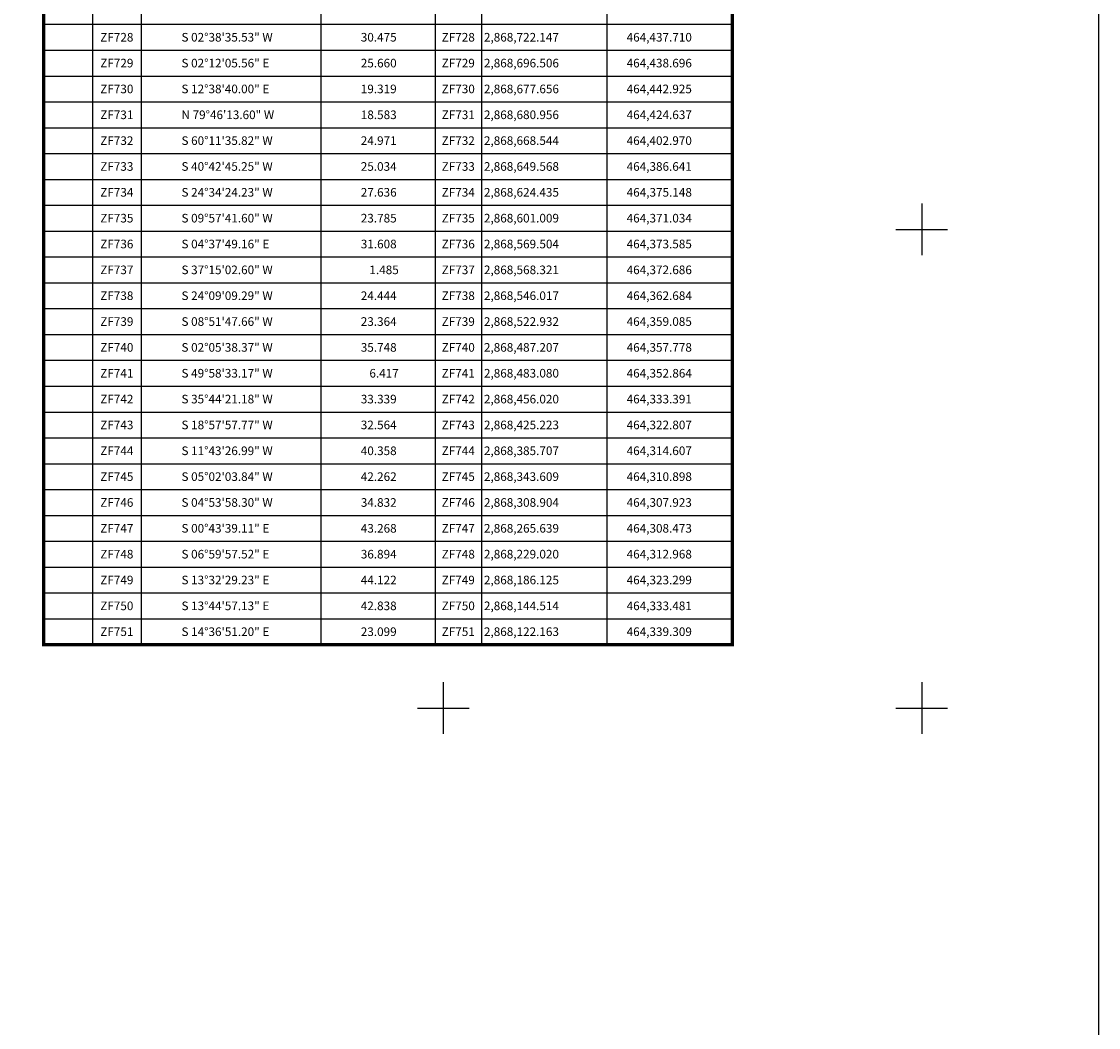
# Model space of a CAD drawing. Extents: x 463950 to 466350, y 2867646 to 2869446.
# Drawn here: x 465424 to 465874, y 2868067 to 2868487 of the extents above; entities that cross this region are included whole.
import ezdxf
from ezdxf.enums import TextEntityAlignment as Align

# ---------------------------------------------------------------- set-up
doc = ezdxf.new("R2010")
doc.units = 0
doc.header["$LTSCALE"] = 40
for name, color, linetype in [('CVL_CUADCON', 1, 'Continuous'), ('CVL_CUADCON_LIN', 8, 'Continuous'), ('CVL_CUADCON_TX', 2, 'Continuous'), ('CVL_RETUTM', 8, 'Continuous'), ('Lomo', 7, 'Continuous')]:
    doc.layers.add(name, color=color, linetype=linetype)
doc.styles.add('MONOTXT4', font='monotxt4.shx')

msp = doc.modelspace()

# ---------------------------------------------------------------- linework, layer by layer
at = {"layer": 'CVL_CUADCON', "color": 0, "linetype": 'Continuous', "const_width": 1.44, "flags": 128}
msp.add_lwpolyline([(465432.96, 2868955.78), (465720.86, 2868955.78), (465720.86, 2868226.53), (465432.96, 2868226.53)], close=True, dxfattribs=at)
msp.add_lwpolyline([(465432.96, 2868955.78), (465720.86, 2868955.78), (465720.86, 2868226.53), (465432.96, 2868226.53)], close=True, dxfattribs=at)
at = {"layer": 'CVL_CUADCON_LIN', "color": 0, "linetype": 'Continuous'}
for p, q in [((465473.75, 2868938.68), (465473.75, 2868226.53)), ((465548.88, 2868938.68), (465548.88, 2868226.53)), ((465596.56, 2868938.68), (465596.56, 2868226.53)), ((465615.95, 2868938.68), (465615.95, 2868226.53)), ((465453.34, 2868927.06), (465453.34, 2868226.53)), ((465668.4, 2868927.06), (465668.4, 2868226.53)), ((465432.96, 2868485.73), (465720.86, 2868485.73)), ((465432.96, 2868474.93), (465720.86, 2868474.93)), ((465432.96, 2868464.13), (465720.86, 2868464.13)), ((465432.96, 2868453.33), (465720.86, 2868453.33)), ((465432.96, 2868442.53), (465720.86, 2868442.53)), ((465432.96, 2868431.73), (465720.86, 2868431.73)), ((465432.96, 2868420.93), (465720.86, 2868420.93)), ((465432.96, 2868410.13), (465720.86, 2868410.13)), ((465432.96, 2868399.33), (465720.86, 2868399.33)), ((465432.96, 2868388.53), (465720.86, 2868388.53)), ((465432.96, 2868377.73), (465720.86, 2868377.73)), ((465432.96, 2868366.93), (465720.86, 2868366.93)), ((465432.96, 2868356.13), (465720.86, 2868356.13)), ((465432.96, 2868345.33), (465720.86, 2868345.33)), ((465432.96, 2868334.53), (465720.86, 2868334.53)), ((465432.96, 2868323.73), (465720.86, 2868323.73)), ((465432.96, 2868312.93), (465720.86, 2868312.93)), ((465432.96, 2868302.13), (465720.86, 2868302.13)), ((465432.96, 2868291.33), (465720.86, 2868291.33)), ((465432.96, 2868280.53), (465720.86, 2868280.53)), ((465432.96, 2868269.73), (465720.86, 2868269.73)), ((465432.96, 2868258.93), (465720.86, 2868258.93)), ((465432.96, 2868248.13), (465720.86, 2868248.13)), ((465432.96, 2868237.33), (465720.86, 2868237.33)), ((465432.96, 2868226.53), (465720.86, 2868226.53))]:
    msp.add_line(p, q, dxfattribs=at)
at = {"layer": 'CVL_RETUTM', "color": 0, "linetype": 'Continuous'}
for p, q in [((465800, 2868410.8), (465800, 2868389.2)), ((465789.2, 2868400), (465810.8, 2868400)), ((465600, 2868210.8), (465600, 2868189.2)), ((465800, 2868210.8), (465800, 2868189.2)), ((465589.2, 2868200), (465610.8, 2868200)), ((465789.2, 2868200), (465810.8, 2868200))]:
    msp.add_line(p, q, dxfattribs=at)
at = {"layer": 'Lomo', "color": 0, "linetype": 'Continuous', "elevation": -11.67}
msp.add_lwpolyline([(464073.85, 2869342.35), (465873.85, 2869342.35), (465873.85, 2867742.35), (464073.85, 2867742.35)], close=True, dxfattribs=at)
at = {"layer": 'Lomo', "color": 0, "elevation": -11.67}
msp.add_lwpolyline([(464073.85, 2867742.35), (464073.85, 2869342.35), (465873.85, 2869342.35), (465873.85, 2867742.35)], close=True, dxfattribs=at)
msp.add_lwpolyline([(464073.85, 2867742.35), (464073.85, 2869342.35), (465873.85, 2869342.35), (465873.85, 2867742.35)], close=True, dxfattribs=at)
msp.add_lwpolyline([(464073.85, 2867742.35), (464073.85, 2869342.35), (465873.85, 2869342.35), (465873.85, 2867742.35)], close=True, dxfattribs=at)
msp.add_lwpolyline([(464073.85, 2867742.35), (464073.85, 2869342.35), (465873.85, 2869342.35), (465873.85, 2867742.35)], close=True, dxfattribs=at)
msp.add_lwpolyline([(464073.85, 2867742.35), (464073.85, 2869342.35), (465873.85, 2869342.35), (465873.85, 2867742.35)], close=True, dxfattribs=at)
msp.add_lwpolyline([(464073.85, 2867742.35), (464073.85, 2869342.35), (465873.85, 2869342.35), (465873.85, 2867742.35)], close=True, dxfattribs=at)
msp.add_lwpolyline([(464073.85, 2867742.35), (464073.85, 2869342.35), (465873.85, 2869342.35), (465873.85, 2867742.35)], close=True, dxfattribs=at)
msp.add_lwpolyline([(464073.85, 2867742.35), (464073.85, 2869342.35), (465873.85, 2869342.35), (465873.85, 2867742.35)], close=True, dxfattribs=at)
msp.add_lwpolyline([(464073.85, 2867742.35), (464073.85, 2869342.35), (465873.85, 2869342.35), (465873.85, 2867742.35)], close=True, dxfattribs=at)
msp.add_lwpolyline([(464073.85, 2867742.35), (464073.85, 2869342.35), (465873.85, 2869342.35), (465873.85, 2867742.35)], close=True, dxfattribs=at)
msp.add_lwpolyline([(464073.85, 2867742.35), (464073.85, 2869342.35), (465873.85, 2869342.35), (465873.85, 2867742.35)], close=True, dxfattribs=at)
msp.add_lwpolyline([(464073.85, 2867742.35), (464073.85, 2869342.35), (465873.85, 2869342.35), (465873.85, 2867742.35)], close=True, dxfattribs=at)
msp.add_lwpolyline([(464073.85, 2867742.35), (464073.85, 2869342.35), (465873.85, 2869342.35), (465873.85, 2867742.35)], close=True, dxfattribs=at)
msp.add_lwpolyline([(464073.85, 2867742.35), (464073.85, 2869342.35), (465873.85, 2869342.35), (465873.85, 2867742.35)], close=True, dxfattribs=at)

# ---------------------------------------------------------------- texts
at = {"layer": 'CVL_CUADCON_TX', "color": 0, "style": 'MONOTXT4'}
for s, p in [('ZF728', (465463.54, 2868478.53)), ('ZF728', (465606.25, 2868478.53)), ('ZF729', (465463.54, 2868467.73)), ('ZF729', (465606.25, 2868467.73)), ('ZF730', (465463.54, 2868456.93)), ('ZF730', (465606.25, 2868456.93)), ('ZF731', (465463.54, 2868446.13)), ('ZF731', (465606.25, 2868446.13)), ('ZF732', (465463.54, 2868435.33)), ('ZF732', (465606.25, 2868435.33)), ('ZF733', (465463.54, 2868424.53)), ('ZF733', (465606.25, 2868424.53)), ('ZF734', (465463.54, 2868413.73)), ('ZF734', (465606.25, 2868413.73)), ('ZF735', (465463.54, 2868402.93)), ('ZF735', (465606.25, 2868402.93)), ('ZF736', (465463.54, 2868392.13)), ('ZF736', (465606.25, 2868392.13)), ('ZF737', (465463.54, 2868381.33)), ('ZF737', (465606.25, 2868381.33)), ('ZF738', (465463.54, 2868370.53)), ('ZF738', (465606.25, 2868370.53)), ('ZF739', (465463.54, 2868359.73)), ('ZF739', (465606.25, 2868359.73)), ('ZF740', (465463.54, 2868348.93)), ('ZF740', (465606.25, 2868348.93)), ('ZF741', (465463.54, 2868338.13)), ('ZF741', (465606.25, 2868338.13)), ('ZF742', (465463.54, 2868327.33)), ('ZF742', (465606.25, 2868327.33)), ('ZF743', (465463.54, 2868316.53)), ('ZF743', (465606.25, 2868316.53)), ('ZF744', (465463.54, 2868305.73)), ('ZF744', (465606.25, 2868305.73)), ('ZF745', (465463.54, 2868294.93)), ('ZF745', (465606.25, 2868294.93)), ('ZF746', (465463.54, 2868284.13)), ('ZF746', (465606.25, 2868284.13)), ('ZF747', (465463.54, 2868273.33)), ('ZF747', (465606.25, 2868273.33)), ('ZF748', (465463.54, 2868262.53)), ('ZF748', (465606.25, 2868262.53)), ('ZF749', (465463.54, 2868251.73)), ('ZF749', (465606.25, 2868251.73)), ('ZF750', (465463.54, 2868240.93)), ('ZF750', (465606.25, 2868240.93)), ('ZF751', (465463.54, 2868230.13)), ('ZF751', (465606.25, 2868230.13))]:
    msp.add_text(s, height=3.6, dxfattribs=at).set_placement(p, align=Align.CENTER)
for s, p in [('S 02%%d38\'35.53" W', (465490.56, 2868478.53)), ('30.475', (465565.51, 2868478.53)), ('2,868,722.147', (465616.99, 2868478.53)), ('464,437.710', (465676.64, 2868478.53)), ('S 02%%d12\'05.56" E', (465490.56, 2868467.73)), ('25.660', (465565.51, 2868467.73)), ('2,868,696.506', (465616.99, 2868467.73)), ('464,438.696', (465676.64, 2868467.73)), ('S 12%%d38\'40.00" E', (465490.56, 2868456.93)), ('19.319', (465565.51, 2868456.93)), ('2,868,677.656', (465616.99, 2868456.93)), ('464,442.925', (465676.64, 2868456.93)), ('N 79%%d46\'13.60" W', (465490.56, 2868446.13)), ('18.583', (465565.51, 2868446.13)), ('2,868,680.956', (465616.99, 2868446.13)), ('464,424.637', (465676.64, 2868446.13)), ('S 60%%d11\'35.82" W', (465490.56, 2868435.33)), ('24.971', (465565.51, 2868435.33)), ('2,868,668.544', (465616.99, 2868435.33)), ('464,402.970', (465676.64, 2868435.33)), ('S 40%%d42\'45.25" W', (465490.56, 2868424.53)), ('25.034', (465565.51, 2868424.53)), ('2,868,649.568', (465616.99, 2868424.53)), ('464,386.641', (465676.64, 2868424.53)), ('S 24%%d34\'24.23" W', (465490.56, 2868413.73)), ('27.636', (465565.51, 2868413.73)), ('2,868,624.435', (465616.99, 2868413.73)), ('464,375.148', (465676.64, 2868413.73)), ('S 09%%d57\'41.60" W', (465490.56, 2868402.93)), ('23.785', (465565.51, 2868402.93)), ('2,868,601.009', (465616.99, 2868402.93)), ('464,371.034', (465676.64, 2868402.93)), ('S 04%%d37\'49.16" E', (465490.56, 2868392.13)), ('31.608', (465565.51, 2868392.13)), ('2,868,569.504', (465616.99, 2868392.13)), ('464,373.585', (465676.64, 2868392.13)), ('S 37%%d15\'02.60" W', (465490.56, 2868381.33)), ('1.485', (465569.11, 2868381.33)), ('2,868,568.321', (465616.99, 2868381.33)), ('464,372.686', (465676.64, 2868381.33)), ('S 24%%d09\'09.29" W', (465490.56, 2868370.53)), ('24.444', (465565.51, 2868370.53)), ('2,868,546.017', (465616.99, 2868370.53)), ('464,362.684', (465676.64, 2868370.53)), ('S 08%%d51\'47.66" W', (465490.56, 2868359.73)), ('23.364', (465565.51, 2868359.73)), ('2,868,522.932', (465616.99, 2868359.73)), ('464,359.085', (465676.64, 2868359.73)), ('S 02%%d05\'38.37" W', (465490.56, 2868348.93)), ('35.748', (465565.51, 2868348.93)), ('2,868,487.207', (465616.99, 2868348.93)), ('464,357.778', (465676.64, 2868348.93)), ('S 49%%d58\'33.17" W', (465490.56, 2868338.13)), ('6.417', (465569.11, 2868338.13)), ('2,868,483.080', (465616.99, 2868338.13)), ('464,352.864', (465676.64, 2868338.13)), ('S 35%%d44\'21.18" W', (465490.56, 2868327.33)), ('33.339', (465565.51, 2868327.33)), ('2,868,456.020', (465616.99, 2868327.33)), ('464,333.391', (465676.64, 2868327.33)), ('S 18%%d57\'57.77" W', (465490.56, 2868316.53)), ('32.564', (465565.51, 2868316.53)), ('2,868,425.223', (465616.99, 2868316.53)), ('464,322.807', (465676.64, 2868316.53)), ('S 11%%d43\'26.99" W', (465490.56, 2868305.73)), ('40.358', (465565.51, 2868305.73)), ('2,868,385.707', (465616.99, 2868305.73)), ('464,314.607', (465676.64, 2868305.73)), ('S 05%%d02\'03.84" W', (465490.56, 2868294.93)), ('42.262', (465565.51, 2868294.93)), ('2,868,343.609', (465616.99, 2868294.93)), ('464,310.898', (465676.64, 2868294.93)), ('S 04%%d53\'58.30" W', (465490.56, 2868284.13)), ('34.832', (465565.51, 2868284.13)), ('2,868,308.904', (465616.99, 2868284.13)), ('464,307.923', (465676.64, 2868284.13)), ('S 00%%d43\'39.11" E', (465490.56, 2868273.33)), ('43.268', (465565.51, 2868273.33)), ('2,868,265.639', (465616.99, 2868273.33)), ('464,308.473', (465676.64, 2868273.33)), ('S 06%%d59\'57.52" E', (465490.56, 2868262.53)), ('36.894', (465565.51, 2868262.53)), ('2,868,229.020', (465616.99, 2868262.53)), ('464,312.968', (465676.64, 2868262.53)), ('S 13%%d32\'29.23" E', (465490.56, 2868251.73)), ('44.122', (465565.51, 2868251.73)), ('2,868,186.125', (465616.99, 2868251.73)), ('464,323.299', (465676.64, 2868251.73)), ('S 13%%d44\'57.13" E', (465490.56, 2868240.93)), ('42.838', (465565.51, 2868240.93)), ('2,868,144.514', (465616.99, 2868240.93)), ('464,333.481', (465676.64, 2868240.93)), ('S 14%%d36\'51.20" E', (465490.56, 2868230.13)), ('23.099', (465565.51, 2868230.13)), ('2,868,122.163', (465616.99, 2868230.13)), ('464,339.309', (465676.64, 2868230.13))]:
    msp.add_text(s, height=3.6, dxfattribs=at).set_placement(p)

doc.saveas('drawing.dxf')
